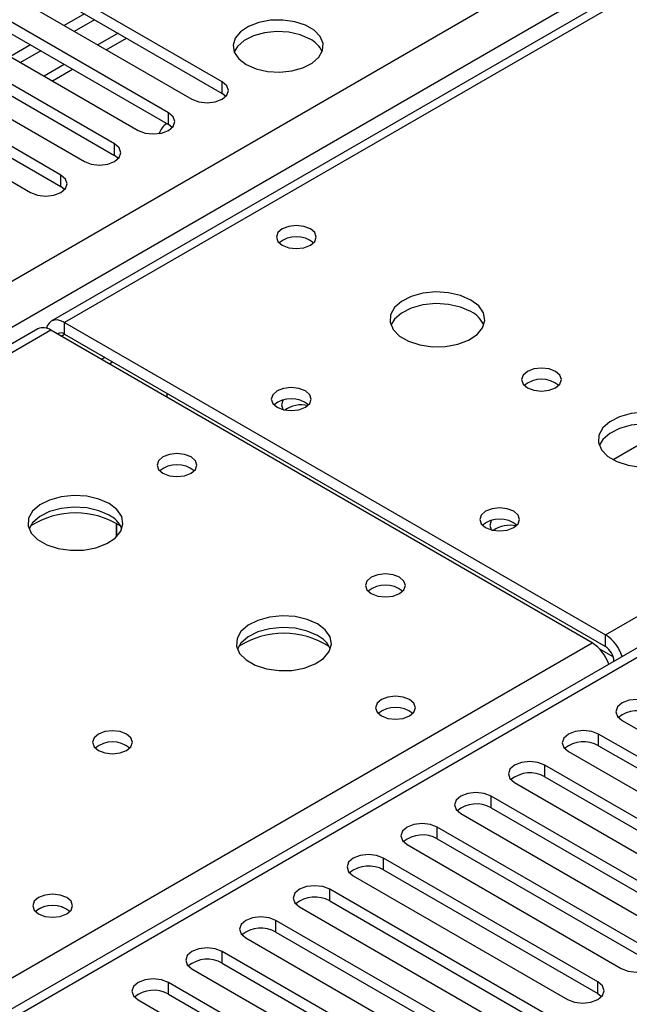
# Model space of a CAD drawing. Units: millimetres. Extents: x 3 to 7983, y 8 to 11294.
# Drawn here: x 2614 to 2678, y 1350 to 1453 of the extents above; entities that cross this region are included whole.
import ezdxf

# ---------------------------------------------------------------- set-up
doc = ezdxf.new("R2010")
doc.units = ezdxf.units.MM
doc.header["$LTSCALE"] = 38

msp = doc.modelspace()

# ---------------------------------------------------------------- linework, layer by layer
at = {"color": 7, "linetype": 'Continuous', "lineweight": 25}
for p, q in [((2942.137, 1609.429), (2616.868, 1421.655)), ((2929.108, 1531.987), (2354.498, 1200.272)), ((2634.842, 1446.819), (2608.06, 1462.28)), ((2608.06, 1461.055), (2634.842, 1445.595)), ((2604.878, 1460.443), (2631.66, 1444.982)), ((2629.185, 1443.554), (2602.404, 1459.014)), ((2602.404, 1457.79), (2629.185, 1442.329)), ((2599.222, 1457.177), (2626.003, 1441.717)), ((2623.528, 1440.288), (2596.747, 1455.749)), ((2593.565, 1453.912), (2620.346, 1438.451)), ((2596.747, 1454.524), (2623.528, 1439.063)), ((2620.348, 1453.962), (2618.227, 1452.737)), ((2621.409, 1453.349), (2619.287, 1452.125)), ((2617.871, 1437.022), (2591.09, 1452.483)), ((2587.908, 1450.646), (2614.689, 1435.185)), ((2591.09, 1451.258), (2617.871, 1435.798)), ((2614.691, 1450.696), (2612.57, 1449.472)), ((2622.642, 1450.189), (2624.763, 1451.413)), ((2615.752, 1450.084), (2613.631, 1448.859)), ((2616.985, 1446.923), (2619.106, 1448.148)), ((2635.235, 1445.288), (2634.842, 1445.595)), ((2629.578, 1442.023), (2629.185, 1442.329)), ((2623.922, 1438.757), (2623.528, 1439.063)), ((2618.265, 1435.492), (2617.871, 1435.798)), ((2618.243, 1421.519), (2675.165, 1388.659)), ((2615.454, 1420.839), (1897.741, 1006.512)), ((2673.751, 1387.842), (2616.829, 1420.703)), ((2618.243, 1420.294), (2675.165, 1387.434)), ((2622.939, 1417.175), (2623.292, 1417.379)), ((2629.031, 1414.066), (2629.031, 1413.658)), ((2623.718, 1398.969), (2623.718, 1400.396)), ((2623.728, 1400.39), (2623.728, 1398.979)), ((2676.049, 1385.903), (2676.049, 1385.899)), ((2676.915, 1379.67), (2699.454, 1366.658)), ((2696.979, 1365.23), (2674.44, 1378.241)), ((2674.44, 1377.016), (2696.979, 1364.005)), ((2671.258, 1376.404), (2693.797, 1363.393)), ((2691.322, 1361.964), (2668.783, 1374.975)), ((2665.601, 1373.138), (2688.14, 1360.127)), ((2668.783, 1373.751), (2691.322, 1360.739)), ((2685.665, 1358.698), (2663.126, 1371.71)), ((2659.944, 1369.873), (2682.483, 1356.861)), ((2663.126, 1370.485), (2685.665, 1357.473)), ((2680.008, 1355.433), (2657.469, 1368.444)), ((2657.469, 1367.219), (2680.008, 1354.208)), ((2654.287, 1366.607), (2676.826, 1353.596)), ((2674.352, 1352.167), (2651.813, 1365.178)), ((2651.813, 1363.954), (2674.352, 1350.942)), ((2648.631, 1363.342), (2671.17, 1350.33)), ((2668.695, 1348.901), (2646.156, 1361.913)), ((2646.156, 1360.688), (2668.695, 1347.677)), ((2642.974, 1360.076), (2665.513, 1347.064)), ((2663.038, 1345.636), (2640.499, 1358.647)), ((2640.499, 1357.422), (2663.038, 1344.411)), ((2637.317, 1356.81), (2659.856, 1343.799)), ((2657.381, 1342.37), (2634.842, 1355.382)), ((2631.66, 1353.545), (2654.199, 1340.533)), ((2634.842, 1354.157), (2657.381, 1341.145)), ((2651.724, 1339.104), (2629.185, 1352.116)), ((2626.003, 1350.279), (2648.542, 1337.268)), ((2629.185, 1350.891), (2651.724, 1337.88)), ((2674.352, 1350.942), (2674.745, 1350.636))]:
    msp.add_line(p, q, dxfattribs=at)
at = {"color": 8, "linetype": 'Continuous', "lineweight": 25}
for p, q in [((2943.512, 1609.293), (2618.243, 1421.519)), ((1753.275, 929.737), (2863.079, 1570.413)), ((2675.165, 1388.659), (2988.59, 1569.595)), ((2865.2, 1566.739), (1753.275, 924.838)), ((2930.607, 1531.838), (2355.376, 1199.764)), ((2623.884, 1451.921), (2621.763, 1450.696)), ((2618.227, 1448.655), (2616.106, 1447.43)), ((2634.842, 1445.595), (2634.842, 1446.819)), ((2629.185, 1442.329), (2629.185, 1443.554)), ((2623.528, 1439.063), (2623.528, 1440.288)), ((2617.871, 1435.798), (2617.871, 1437.022)), ((2618.243, 1420.294), (2618.243, 1421.519)), ((2616.829, 1420.703), (1899.115, 1006.375)), ((2617.89, 1420.09), (2618.243, 1420.294)), ((2622.133, 1417.64), (2622.486, 1417.844)), ((2681.847, 1410.471), (2675.968, 1407.077)), ((2675.165, 1387.434), (2675.165, 1388.659)), ((2351.666, 1201.906), (2673.751, 1387.842)), ((2675.975, 1386.353), (2674.562, 1387.169)), ((2676.049, 1385.903), (2676.052, 1385.901)), ((2674.44, 1377.016), (2674.44, 1378.241)), ((2668.783, 1373.751), (2668.783, 1374.975)), ((2663.126, 1370.485), (2663.126, 1371.71)), ((2657.469, 1367.219), (2657.469, 1368.444)), ((2651.813, 1363.954), (2651.813, 1365.178)), ((2646.156, 1360.688), (2646.156, 1361.913)), ((2640.499, 1357.422), (2640.499, 1358.647)), ((2634.842, 1354.157), (2634.842, 1355.382)), ((2674.352, 1350.942), (2674.352, 1352.167)), ((2629.185, 1350.891), (2629.185, 1352.116))]:
    msp.add_line(p, q, dxfattribs=at)
at = {"color": 7, "linetype": 'Continuous', "lineweight": 25, "flags": 128}
for points in [[(2637.37, 1448.646), (2638.401, 1448.195), (2639.604, 1447.921), (2640.891, 1447.845), (2642.166, 1447.972), (2643.334, 1448.292), (2644.309, 1448.783), (2645.019, 1449.407), (2645.41, 1450.119), (2645.454, 1450.866), (2645.148, 1451.591), (2644.514, 1452.242), (2643.599, 1452.77), (2642.472, 1453.136), (2641.215, 1453.313), (2639.922, 1453.287), (2638.689, 1453.062), (2637.607, 1452.652), (2636.757, 1452.089), (2636.202, 1451.415), (2635.982, 1450.679), (2636.114, 1449.936), (2636.589, 1449.241), (2637.37, 1448.646)], [(2644.088, 1451.299), (2643.057, 1451.751), (2641.854, 1452.025), (2640.567, 1452.101), (2639.292, 1451.974), (2638.124, 1451.653), (2637.149, 1451.163), (2636.439, 1450.538), (2636.099, 1449.973)], [(2631.66, 1444.982), (2632.39, 1444.701), (2633.251, 1444.602), (2634.112, 1444.701), (2634.842, 1444.982), (2635.33, 1445.404), (2635.501, 1445.901), (2635.33, 1446.398), (2634.842, 1446.819)], [(2626.003, 1441.717), (2626.733, 1441.435), (2627.594, 1441.336), (2628.455, 1441.435), (2629.185, 1441.717), (2629.673, 1442.138), (2629.844, 1442.635), (2629.673, 1443.132), (2629.185, 1443.554)], [(2620.346, 1438.451), (2621.076, 1438.17), (2621.937, 1438.071), (2622.798, 1438.17), (2623.528, 1438.451), (2624.016, 1438.872), (2624.187, 1439.37), (2624.016, 1439.867), (2623.528, 1440.288)], [(2614.689, 1435.185), (2615.419, 1434.904), (2616.28, 1434.805), (2617.142, 1434.904), (2617.871, 1435.186), (2618.359, 1435.607), (2618.53, 1436.104), (2618.359, 1436.601), (2617.871, 1437.022)], [(2644.123, 1431.357), (2643.442, 1431.619), (2642.638, 1431.712), (2641.834, 1431.619), (2641.153, 1431.357), (2640.698, 1430.963), (2640.538, 1430.499), (2640.698, 1430.035), (2641.153, 1429.642), (2641.835, 1429.379), (2642.638, 1429.287), (2643.442, 1429.379), (2644.123, 1429.642), (2644.578, 1430.035), (2644.738, 1430.499), (2644.578, 1430.963), (2644.123, 1431.357)], [(2661.003, 1423.878), (2659.918, 1424.353), (2658.651, 1424.641), (2657.297, 1424.721), (2655.955, 1424.588), (2654.725, 1424.25), (2653.699, 1423.734), (2652.952, 1423.076), (2652.54, 1422.327), (2652.494, 1421.541), (2652.816, 1420.778), (2653.483, 1420.093), (2654.446, 1419.537), (2655.633, 1419.151), (2656.956, 1418.965), (2658.317, 1418.992), (2659.615, 1419.23), (2660.753, 1419.661), (2661.648, 1420.254), (2662.233, 1420.963), (2662.464, 1421.738), (2662.325, 1422.52), (2661.826, 1423.251), (2661.003, 1423.878)], [(2661.003, 1422.653), (2659.918, 1423.128), (2658.651, 1423.416), (2657.297, 1423.497), (2655.955, 1423.363), (2654.725, 1423.025), (2653.699, 1422.509), (2652.952, 1421.852), (2652.581, 1421.224)], [(2618.243, 1421.519), (2617.864, 1421.695), (2617.499, 1421.778), (2617.163, 1421.764), (2616.868, 1421.655), (2616.626, 1421.454), (2616.446, 1421.17), (2616.357, 1420.908)], [(2669.913, 1416.367), (2669.231, 1416.63), (2668.428, 1416.722), (2667.624, 1416.629), (2666.943, 1416.367), (2666.487, 1415.973), (2666.328, 1415.509), (2666.487, 1415.046), (2666.943, 1414.652), (2667.624, 1414.389), (2668.428, 1414.297), (2669.231, 1414.389), (2669.912, 1414.652), (2670.368, 1415.046), (2670.528, 1415.509), (2670.368, 1415.973), (2669.913, 1416.367)], [(2643.593, 1414.314), (2642.911, 1414.577), (2642.108, 1414.669), (2641.304, 1414.577), (2640.623, 1414.314), (2640.168, 1413.921), (2640.008, 1413.457), (2640.168, 1412.993), (2640.623, 1412.6), (2641.304, 1412.337), (2642.108, 1412.245), (2642.911, 1412.337), (2643.593, 1412.6), (2644.048, 1412.993), (2644.208, 1413.457), (2644.048, 1413.921), (2643.593, 1414.314)], [(2629.039, 1413.654), (2629.069, 1413.913), (2629.09, 1414.032)], [(2641.251, 1413.339), (2641.228, 1413.308), (2641.069, 1412.844), (2641.228, 1412.38), (2641.251, 1412.35)], [(2682.923, 1411.223), (2681.838, 1411.698), (2680.571, 1411.987), (2679.217, 1412.067), (2677.875, 1411.933), (2676.645, 1411.596), (2675.619, 1411.079), (2674.872, 1410.422), (2674.46, 1409.673), (2674.414, 1408.887), (2674.736, 1408.123), (2675.404, 1407.438), (2676.367, 1406.882), (2677.553, 1406.497), (2678.876, 1406.311), (2680.237, 1406.338), (2681.535, 1406.576), (2682.674, 1407.007), (2683.569, 1407.599), (2684.153, 1408.309), (2684.385, 1409.084), (2684.246, 1409.866), (2683.746, 1410.597), (2682.923, 1411.223)], [(2682.923, 1409.998), (2681.838, 1410.473), (2680.571, 1410.762), (2679.217, 1410.842), (2677.875, 1410.709), (2676.645, 1410.371), (2675.619, 1409.854), (2674.872, 1409.197), (2674.502, 1408.57)], [(2631.572, 1407.375), (2630.891, 1407.637), (2630.087, 1407.73), (2629.283, 1407.637), (2628.602, 1407.375), (2628.147, 1406.981), (2627.987, 1406.517), (2628.147, 1406.054), (2628.602, 1405.66), (2629.283, 1405.397), (2630.087, 1405.305), (2630.891, 1405.397), (2631.572, 1405.66), (2632.027, 1406.053), (2632.187, 1406.517), (2632.027, 1406.981), (2631.572, 1407.375)], [(2622.946, 1402.476), (2621.861, 1402.951), (2620.594, 1403.239), (2619.24, 1403.32), (2617.898, 1403.186), (2616.668, 1402.848), (2615.642, 1402.332), (2614.895, 1401.675), (2614.483, 1400.925), (2614.436, 1400.14), (2614.759, 1399.376), (2615.426, 1398.691), (2616.389, 1398.135), (2617.576, 1397.75), (2618.899, 1397.564), (2620.26, 1397.59), (2621.558, 1397.828), (2622.696, 1398.259), (2623.591, 1398.852), (2624.176, 1399.562), (2624.407, 1400.336), (2624.268, 1401.118), (2623.769, 1401.85), (2622.946, 1402.476)], [(2622.946, 1401.251), (2621.861, 1401.726), (2620.594, 1402.014), (2619.24, 1402.095), (2617.898, 1401.961), (2616.668, 1401.624), (2615.642, 1401.107), (2614.895, 1400.45), (2614.524, 1399.822)], [(2665.513, 1401.66), (2664.832, 1401.923), (2664.028, 1402.015), (2663.224, 1401.923), (2662.543, 1401.66), (2662.088, 1401.267), (2661.928, 1400.803), (2662.088, 1400.339), (2662.543, 1399.945), (2663.225, 1399.683), (2664.028, 1399.59), (2664.832, 1399.683), (2665.513, 1399.945), (2665.968, 1400.339), (2666.128, 1400.803), (2665.968, 1401.266), (2665.513, 1401.66)], [(2663.171, 1400.685), (2663.149, 1400.654), (2662.989, 1400.19), (2663.149, 1399.726), (2663.171, 1399.696)], [(2653.492, 1394.72), (2652.811, 1394.983), (2652.007, 1395.075), (2651.204, 1394.983), (2650.522, 1394.72), (2650.067, 1394.327), (2649.907, 1393.863), (2650.067, 1393.399), (2650.522, 1393.006), (2651.204, 1392.743), (2652.007, 1392.651), (2652.811, 1392.743), (2653.492, 1393.006), (2653.947, 1393.399), (2654.107, 1393.863), (2653.947, 1394.327), (2653.492, 1394.72)], [(2644.866, 1389.822), (2643.781, 1390.297), (2642.514, 1390.585), (2641.16, 1390.665), (2639.818, 1390.532), (2638.588, 1390.194), (2637.562, 1389.677), (2636.815, 1389.02), (2636.403, 1388.271), (2636.357, 1387.485), (2636.679, 1386.722), (2637.347, 1386.036), (2638.309, 1385.481), (2639.496, 1385.095), (2640.819, 1384.909), (2642.18, 1384.936), (2643.478, 1385.174), (2644.617, 1385.605), (2645.511, 1386.197), (2646.096, 1386.907), (2646.328, 1387.682), (2646.188, 1388.464), (2645.689, 1389.195), (2644.866, 1389.822)], [(2644.866, 1388.597), (2643.781, 1389.072), (2642.514, 1389.36), (2641.16, 1389.44), (2639.818, 1389.307), (2638.588, 1388.969), (2637.562, 1388.453), (2636.815, 1387.795), (2636.444, 1387.168)], [(2654.553, 1381.862), (2653.872, 1382.125), (2653.068, 1382.217), (2652.264, 1382.125), (2651.583, 1381.862), (2651.128, 1381.469), (2650.968, 1381.005), (2651.128, 1380.541), (2651.583, 1380.147), (2652.264, 1379.885), (2653.068, 1379.792), (2653.872, 1379.885), (2654.553, 1380.147), (2655.008, 1380.541), (2655.168, 1381.005), (2655.008, 1381.469), (2654.553, 1381.862)], [(2680.097, 1381.507), (2679.367, 1381.788), (2678.506, 1381.887), (2677.645, 1381.788), (2676.915, 1381.507), (2676.427, 1381.085), (2676.256, 1380.588), (2676.427, 1380.091), (2676.915, 1379.67)], [(2624.784, 1378.229), (2624.103, 1378.491), (2623.299, 1378.584), (2622.496, 1378.491), (2621.814, 1378.229), (2621.359, 1377.835), (2621.199, 1377.371), (2621.359, 1376.907), (2621.814, 1376.514), (2622.496, 1376.251), (2623.299, 1376.159), (2624.103, 1376.251), (2624.784, 1376.514), (2625.24, 1376.907), (2625.399, 1377.371), (2625.239, 1377.835), (2624.784, 1378.229)], [(2674.44, 1378.241), (2673.71, 1378.523), (2672.849, 1378.621), (2671.988, 1378.523), (2671.258, 1378.241), (2670.77, 1377.82), (2670.599, 1377.323), (2670.77, 1376.826), (2671.258, 1376.404)], [(2668.783, 1374.975), (2668.053, 1375.257), (2667.192, 1375.356), (2666.331, 1375.257), (2665.601, 1374.975), (2665.113, 1374.554), (2664.942, 1374.057), (2665.113, 1373.56), (2665.601, 1373.138)], [(2663.126, 1371.71), (2662.396, 1371.991), (2661.535, 1372.09), (2660.674, 1371.991), (2659.944, 1371.71), (2659.457, 1371.288), (2659.285, 1370.791), (2659.457, 1370.294), (2659.944, 1369.873)], [(2657.469, 1368.444), (2656.739, 1368.726), (2655.878, 1368.825), (2655.017, 1368.726), (2654.287, 1368.444), (2653.8, 1368.023), (2653.628, 1367.526), (2653.8, 1367.029), (2654.287, 1366.607)], [(2651.813, 1365.178), (2651.083, 1365.46), (2650.222, 1365.559), (2649.361, 1365.46), (2648.631, 1365.179), (2648.143, 1364.757), (2647.972, 1364.26), (2648.143, 1363.763), (2648.631, 1363.342)], [(2646.156, 1361.913), (2645.426, 1362.194), (2644.565, 1362.293), (2643.704, 1362.194), (2642.974, 1361.913), (2642.486, 1361.491), (2642.315, 1360.994), (2642.486, 1360.497), (2642.974, 1360.076)], [(2618.49, 1361.044), (2617.809, 1361.306), (2617.006, 1361.399), (2616.202, 1361.306), (2615.521, 1361.044), (2615.065, 1360.65), (2614.906, 1360.186), (2615.065, 1359.722), (2615.521, 1359.329), (2616.202, 1359.066), (2617.006, 1358.974), (2617.809, 1359.066), (2618.49, 1359.329), (2618.946, 1359.722), (2619.106, 1360.186), (2618.946, 1360.65), (2618.49, 1361.044)], [(2640.499, 1358.647), (2639.769, 1358.929), (2638.908, 1359.028), (2638.047, 1358.929), (2637.317, 1358.647), (2636.829, 1358.226), (2636.658, 1357.729), (2636.829, 1357.232), (2637.317, 1356.81)], [(2634.842, 1355.382), (2634.112, 1355.663), (2633.251, 1355.762), (2632.39, 1355.663), (2631.66, 1355.382), (2631.172, 1354.96), (2631.001, 1354.463), (2631.172, 1353.966), (2631.66, 1353.545)], [(2676.826, 1353.596), (2677.556, 1353.314), (2678.417, 1353.215), (2679.279, 1353.314), (2680.009, 1353.596), (2680.496, 1354.017), (2680.667, 1354.514), (2680.496, 1355.011), (2680.008, 1355.433)], [(2629.185, 1352.116), (2628.455, 1352.398), (2627.594, 1352.496), (2626.733, 1352.398), (2626.003, 1352.116), (2625.515, 1351.695), (2625.344, 1351.198), (2625.515, 1350.7), (2626.003, 1350.279)], [(2671.17, 1350.33), (2671.9, 1350.049), (2672.761, 1349.95), (2673.622, 1350.049), (2674.352, 1350.33), (2674.839, 1350.751), (2675.011, 1351.249), (2674.839, 1351.746), (2674.352, 1352.167)]]:
    msp.add_lwpolyline(points, dxfattribs=at)
at = {"color": 7, "linetype": 'Continuous', "lineweight": 25}
for centre, radius, start, end in [((2642.935, 1448.922), 2.642, 23.434, 64.12596), ((2629.989, 1440.831), 1.862, 121.25, 162.64154), ((2642.638, 1427.686), 2.851, 50.53301, 129.46776), ((2659.799, 1420.161), 2.767, 22.58686, 64.20184), ((2616.023, 1419.578), 1.383, 54.38491, 114.30578), ((2617.889, 1419.847), 0.57, 51.64925, 128.33389), ((2668.428, 1412.696), 2.851, 50.52713, 129.4721), ((2642.108, 1410.643), 2.851, 50.53144, 129.46933), ((2643.15, 1409.876), 2.974, 76.65351, 125.12574), ((2630.087, 1403.704), 2.851, 50.52668, 129.47255), ((2619.41, 1392.698), 8.795, 57.23597, 122.76359), ((2621.744, 1398.763), 2.763, 22.55332, 64.22986), ((2664.028, 1397.989), 2.851, 50.53144, 129.46933), ((2665.071, 1397.221), 2.974, 76.65519, 125.12444), ((2652.007, 1391.05), 2.851, 50.52668, 129.47255), ((2652.007, 1391.05), 2.851, 50.53258, 129.46838), ((2641.331, 1380.044), 8.795, 57.2362, 122.76343), ((2643.665, 1386.108), 2.764, 22.55579, 64.22739), ((2672.872, 1385.085), 4.246, 17.98455, 57.30753), ((2671.458, 1384.269), 4.246, 17.98455, 57.30753), ((2674.13, 1385.815), 1.921, 2.60601, 57.3932), ((2653.068, 1378.192), 2.851, 50.52668, 129.47255), ((2678.534, 1377.503), 3.188, 60.64341, 129.14136), ((2623.299, 1374.558), 2.851, 50.53144, 129.46933), ((2672.877, 1374.237), 3.188, 60.64717, 129.13892), ((2667.22, 1370.972), 3.188, 60.64613, 129.13996), ((2661.563, 1367.706), 3.188, 60.64613, 129.13996), ((2655.907, 1364.441), 3.188, 60.64631, 129.13977), ((2650.25, 1361.175), 3.188, 60.64563, 129.13914), ((2644.593, 1357.91), 3.188, 60.64341, 129.14136), ((2617.006, 1357.373), 2.851, 50.52668, 129.47255), ((2617.007, 1357.366), 2.857, 51.03265, 129.40306), ((2638.936, 1354.644), 3.188, 60.64341, 129.14136), ((2633.279, 1351.378), 3.188, 60.64717, 129.13892), ((2627.622, 1348.112), 3.188, 60.64717, 129.13892)]:
    msp.add_arc(centre, radius, start, end, dxfattribs=at)

doc.saveas('drawing.dxf')
